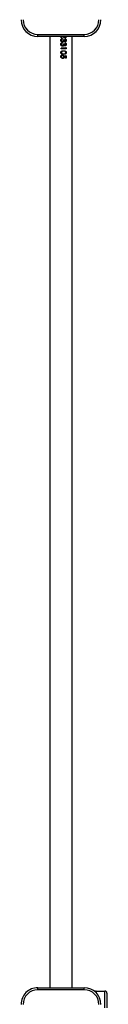
# Model space of a CAD drawing. Units: millimetres. Extents: x -4534 to 384140, y -3372 to 8062.
# Drawn here: x 3113 to 3242, y 3880 to 5360 of the extents above; entities that cross this region are included whole.
import ezdxf

# ---------------------------------------------------------------- set-up
doc = ezdxf.new("R2010")
doc.units = ezdxf.units.MM
doc.layers.add('Toestel 2D', color=7, linetype='Continuous', lineweight=20)

# ---------------------------------------------------------------- blocks, each defined once
blk = doc.blocks.new('2327_')
at = {"color": 7, "linetype": 'Continuous', "lineweight": 25}
for p, q in [((-265.19, 1189.12), (-267.69, 1189.12)), ((-267.69, 1187.82), (-267.69, 1189.12)), ((-267.39, 1189.42), (-265.19, 1189.42)), ((-411.49, 1179.02), (-411.49, 1186.02)), ((-411.19, 1186.02), (-411.49, 1186.02)), ((-411.19, 1186.02), (-411.19, 1179.02)), ((-268.19, 1179.02), (-268.19, 1186.02)), ((-267.89, 1186.02), (-268.19, 1186.02)), ((-267.89, 1186.02), (-267.89, 1179.02)), ((-268.19, 1184.2), (-411.19, 1184.2)), ((-411.19, 1182.83), (-411.18, 1182.85)), ((-411.19, 1182.82), (-411.18, 1182.84)), ((-411.12, 1182.81), (-411.19, 1182.73)), ((-411.19, 1182.6), (-410.95, 1182.6)), ((-411.19, 1182.6), (-410.95, 1182.6)), ((-410.95, 1182.6), (-410.95, 1182.52)), ((-410.88, 1182.73), (-410.8, 1182.73)), ((-410.88, 1182.73), (-410.8, 1182.73)), ((-410.77, 1183.12), (-410.84, 1183.12)), ((-410.8, 1182.73), (-410.8, 1182.73)), ((-410.65, 1182.99), (-410.65, 1182.91)), ((-410.61, 1182.58), (-410.61, 1182.58)), ((-410.38, 1182.89), (-410.38, 1182.88)), ((-410.37, 1183.12), (-410.37, 1183.1)), ((-410.26, 1182.73), (-410.19, 1182.73)), ((-410.26, 1182.73), (-410.19, 1182.73)), ((-410.16, 1183.12), (-410.23, 1183.12)), ((-410.19, 1182.73), (-410.19, 1182.73)), ((-410.03, 1182.99), (-410.03, 1182.91)), ((-409.99, 1182.58), (-409.99, 1182.58)), ((-409.76, 1183.12), (-409.76, 1183.1)), ((-409.76, 1182.89), (-409.76, 1182.88)), ((-409.52, 1183.21), (-409.47, 1183.29)), ((-409.4, 1183.21), (-409.52, 1183.21)), ((-409.51, 1183.21), (-409.47, 1183.27)), ((-409.47, 1183.29), (-409.33, 1183.29)), ((-409.47, 1183.29), (-409.47, 1183.27)), ((-409.47, 1183.27), (-409.33, 1183.27)), ((-409.4, 1183.21), (-409.4, 1182.52)), ((-409.33, 1183.29), (-409.33, 1182.52)), ((-408.76, 1182.58), (-408.76, 1182.58)), ((-408.59, 1182.72), (-408.56, 1182.91)), ((-408.59, 1182.71), (-408.56, 1182.9)), ((-408.4, 1182.72), (-408.33, 1182.72)), ((-408.4, 1182.72), (-408.33, 1182.72)), ((-408.33, 1182.72), (-408.33, 1182.72)), ((-408.32, 1182.91), (-408.24, 1183.29)), ((-408.32, 1182.9), (-408.24, 1183.27)), ((-408.15, 1182.95), (-408.32, 1182.91)), ((-408.24, 1183.29), (-407.91, 1183.29)), ((-408.24, 1183.29), (-408.24, 1183.27)), ((-408.24, 1183.27), (-407.91, 1183.27)), ((-408.18, 1183.21), (-408.23, 1183.02)), ((-408.23, 1183.02), (-408.13, 1183.03)), ((-408.23, 1183), (-408.13, 1183.02)), ((-407.91, 1183.21), (-408.18, 1183.21)), ((-408.16, 1182.58), (-408.16, 1182.58)), ((-407.95, 1182.78), (-407.95, 1182.77)), ((-407.91, 1183.29), (-407.91, 1183.21)), ((-407.88, 1182.78), (-407.88, 1182.77)), ((-410.95, 1182.52), (-411.19, 1182.52)), ((-410.61, 1182.5), (-410.61, 1182.5)), ((-409.99, 1182.5), (-409.99, 1182.5)), ((-409.33, 1182.52), (-409.4, 1182.52)), ((-408.76, 1182.5), (-408.76, 1182.5)), ((-408.16, 1182.5), (-408.16, 1182.5)), ((-411.19, 1180.83), (-268.19, 1180.83)), ((-411.19, 1179.02), (-411.49, 1179.02)), ((-411.19, 1179.02), (-411.19, 1179.02)), ((-267.89, 1179.02), (-268.19, 1179.02)), ((-268.19, 1179.02), (-268.19, 1179.02))]:
    blk.add_line(p, q, dxfattribs=at)
at = {"color": 8, "linetype": 'Continuous', "lineweight": 25}
blk.add_line((-267.69, 1187.82), (-267.43, 1187.82), dxfattribs=at)
at = {"color": 7, "linetype": 'Continuous', "lineweight": 25}
for centre, radius, start, end in [((-413.69, 1186.02), 2.5, 360, 90), ((-265.69, 1186.02), 2.5, 90, 180), ((-267.39, 1189.12), 0.3, 90, 180), ((-413.69, 1186.02), 2.2, 360, 90), ((-265.69, 1186.02), 2.2, 90, 180), ((-267.39, 1187.82), 0.3, 180, 222.2014), ((-413.69, 1179.02), 2.5, 270, 360), ((-413.69, 1179.02), 2.2, 270, 0), ((-413.69, 1179.02), 2.5, 270, 0), ((-265.69, 1179.02), 2.5, 180, 270), ((-265.69, 1179.02), 2.5, 180, 270), ((-265.69, 1179.02), 2.2, 180, 270)]:
    blk.add_arc(centre, radius, start, end, dxfattribs=at)
for points, knots in [([(-411.2, 1183.31), (-411.17, 1183.3), (-411.12, 1183.3), (-411.06, 1183.27), (-411.01, 1183.24), (-410.97, 1183.18), (-410.96, 1183.12), (-410.96, 1183.09)], [0, 0, 0, 0, 0.249899, 0.37527, 0.500619, 0.750326, 1, 1, 1, 1]), ([(-411.2, 1183.28), (-411.17, 1183.28), (-411.12, 1183.28), (-411.06, 1183.25), (-411.02, 1183.22), (-410.97, 1183.16), (-410.96, 1183.1), (-410.96, 1183.07)], [0, 0, 0, 0, 0.253409, 0.37987, 0.505566, 0.753858, 1, 1, 1, 1]), ([(-411.03, 1183.08), (-411.03, 1183.09), (-411.03, 1183.11), (-411.05, 1183.15), (-411.08, 1183.19), (-411.14, 1183.23), (-411.18, 1183.23), (-411.2, 1183.23)], [0, 0, 0, 0, 0.125458, 0.250752, 0.500413, 0.750028, 1, 1, 1, 1]), ([(-411.18, 1182.85), (-411.15, 1182.88), (-411.1, 1182.93), (-411.04, 1183.01), (-411.03, 1183.06), (-411.03, 1183.08)], [0, 0, 0, 0, 0.501077, 0.751029, 1, 1, 1, 1]), ([(-411.18, 1182.84), (-411.15, 1182.87), (-411.1, 1182.92), (-411.04, 1183), (-411.03, 1183.04), (-411.03, 1183.07)], [0, 0, 0, 0, 0.503253, 0.752952, 1, 1, 1, 1]), ([(-410.96, 1183.09), (-410.96, 1183.06), (-410.97, 1183.01), (-411.02, 1182.91), (-411.08, 1182.85), (-411.12, 1182.81)], [0, 0, 0, 0, 0.249462, 0.499205, 1, 1, 1, 1]), ([(-411.03, 1183.08), (-411.03, 1183.08), (-411.03, 1183.07), (-411.03, 1183.07), (-411.03, 1183.07)], [0, 0, 0, 0, 0.499855, 1, 1, 1, 1]), ([(-410.96, 1183.09), (-410.96, 1183.09), (-410.96, 1183.08), (-410.96, 1183.08), (-410.96, 1183.07)], [0, 0, 0, 0, 0.500143, 1, 1, 1, 1]), ([(-410.61, 1182.5), (-410.64, 1182.5), (-410.69, 1182.5), (-410.75, 1182.53), (-410.8, 1182.57), (-410.85, 1182.64), (-410.87, 1182.7), (-410.88, 1182.73)], [0, 0, 0, 0, 0.250056, 0.375918, 0.500975, 0.748363, 1, 1, 1, 1]), ([(-410.84, 1183.12), (-410.84, 1183.15), (-410.82, 1183.2), (-410.77, 1183.26), (-410.69, 1183.3), (-410.64, 1183.3), (-410.61, 1183.31)], [0, 0, 0, 0, 0.250448, 0.500261, 0.750013, 1, 1, 1, 1]), ([(-410.84, 1183.12), (-410.83, 1183.14), (-410.82, 1183.18), (-410.77, 1183.24), (-410.69, 1183.28), (-410.64, 1183.28), (-410.61, 1183.28)], [0, 0, 0, 0, 0.1980343, 0.4627272, 0.7303105, 1, 1, 1, 1]), ([(-410.8, 1182.73), (-410.8, 1182.71), (-410.78, 1182.67), (-410.76, 1182.64), (-410.74, 1182.62)], [0, 0, 0, 0, 0.5012051, 1, 1, 1, 1]), ([(-410.8, 1182.73), (-410.8, 1182.71), (-410.78, 1182.67), (-410.76, 1182.64), (-410.74, 1182.62)], [0, 0, 0, 0, 0.499301, 1, 1, 1, 1]), ([(-410.61, 1183.23), (-410.62, 1183.23), (-410.66, 1183.23), (-410.71, 1183.21), (-410.75, 1183.17), (-410.76, 1183.14), (-410.77, 1183.12)], [0, 0, 0, 0, 0.250094, 0.49956, 0.74944, 1, 1, 1, 1]), ([(-410.74, 1182.62), (-410.72, 1182.61), (-410.68, 1182.58), (-410.63, 1182.58), (-410.61, 1182.58)], [0, 0, 0, 0, 0.499285, 1, 1, 1, 1]), ([(-410.74, 1182.62), (-410.72, 1182.61), (-410.68, 1182.58), (-410.63, 1182.58), (-410.61, 1182.58)], [0, 0, 0, 0, 0.497789, 1, 1, 1, 1]), ([(-410.74, 1182.62), (-410.74, 1182.62), (-410.74, 1182.62), (-410.74, 1182.62), (-410.74, 1182.62)], [0, 0, 0, 0, 0.500223, 1, 1, 1, 1]), ([(-410.65, 1182.99), (-410.63, 1182.99), (-410.58, 1183), (-410.53, 1183.01), (-410.49, 1183.04), (-410.47, 1183.06), (-410.45, 1183.08), (-410.45, 1183.1), (-410.44, 1183.11), (-410.44, 1183.12)], [0, 0, 0, 0, 0.250121, 0.500066, 0.625141, 0.749991, 0.874797, 0.937373, 1, 1, 1, 1]), ([(-410.65, 1182.98), (-410.63, 1182.98), (-410.58, 1182.98), (-410.53, 1183), (-410.49, 1183.02), (-410.47, 1183.04), (-410.45, 1183.06), (-410.45, 1183.08), (-410.44, 1183.09), (-410.44, 1183.1)], [0, 0, 0, 0, 0.252609, 0.504351, 0.629752, 0.754044, 0.877199, 0.938656, 1, 1, 1, 1]), ([(-410.4, 1182.75), (-410.4, 1182.76), (-410.41, 1182.79), (-410.43, 1182.83), (-410.45, 1182.86), (-410.5, 1182.89), (-410.57, 1182.91), (-410.62, 1182.91), (-410.65, 1182.91)], [0, 0, 0, 0, 0.124924, 0.249931, 0.375425, 0.500019, 0.749416, 1, 1, 1, 1]), ([(-410.61, 1183.31), (-410.58, 1183.3), (-410.52, 1183.3), (-410.46, 1183.27), (-410.41, 1183.23), (-410.39, 1183.2), (-410.38, 1183.16), (-410.37, 1183.14), (-410.37, 1183.12), (-410.37, 1183.12)], [0, 0, 0, 0, 0.249592, 0.49913, 0.624286, 0.749498, 0.87463, 0.937328, 1, 1, 1, 1]), ([(-410.61, 1183.31), (-410.61, 1183.3), (-410.61, 1183.3), (-410.61, 1183.29), (-410.61, 1183.28)], [0, 0, 0, 0, 0.499889, 1, 1, 1, 1]), ([(-410.61, 1183.28), (-410.58, 1183.28), (-410.52, 1183.28), (-410.46, 1183.24), (-410.41, 1183.21), (-410.39, 1183.18), (-410.38, 1183.15), (-410.37, 1183.12), (-410.37, 1183.11), (-410.37, 1183.1)], [0, 0, 0, 0, 0.252789, 0.503905, 0.628909, 0.753107, 0.876657, 0.938354, 1, 1, 1, 1]), ([(-410.44, 1183.12), (-410.45, 1183.13), (-410.45, 1183.14), (-410.46, 1183.17), (-410.48, 1183.19), (-410.51, 1183.21), (-410.55, 1183.23), (-410.59, 1183.23), (-410.61, 1183.23)], [0, 0, 0, 0, 0.124963, 0.24987, 0.375114, 0.500292, 0.749855, 1, 1, 1, 1]), ([(-410.33, 1182.76), (-410.34, 1182.72), (-410.34, 1182.67), (-410.38, 1182.61), (-410.42, 1182.55), (-410.5, 1182.51), (-410.57, 1182.5), (-410.61, 1182.5)], [0, 0, 0, 0, 0.24939, 0.374839, 0.500258, 0.749941, 1, 1, 1, 1]), ([(-410.61, 1182.58), (-410.58, 1182.58), (-410.53, 1182.58), (-410.48, 1182.61), (-410.44, 1182.65), (-410.42, 1182.68), (-410.41, 1182.71), (-410.4, 1182.74), (-410.4, 1182.75)], [0, 0, 0, 0, 0.25008, 0.49938, 0.62459, 0.74976, 0.87486, 1, 1, 1, 1]), ([(-410.61, 1182.58), (-410.58, 1182.58), (-410.53, 1182.58), (-410.48, 1182.61), (-410.44, 1182.64), (-410.42, 1182.67), (-410.41, 1182.71), (-410.4, 1182.73), (-410.4, 1182.74)], [0, 0, 0, 0, 0.253203, 0.504194, 0.629281, 0.753593, 0.877015, 1, 1, 1, 1]), ([(-410.37, 1183.12), (-410.37, 1183.1), (-410.38, 1183.07), (-410.4, 1183.03), (-410.42, 1183), (-410.45, 1182.97), (-410.46, 1182.97), (-410.47, 1182.96)], [0, 0, 0, 0, 0.249997, 0.499739, 0.749572, 0.87474, 1, 1, 1, 1]), ([(-410.47, 1182.96), (-410.45, 1182.95), (-410.42, 1182.94), (-410.39, 1182.91), (-410.38, 1182.89)], [0, 0, 0, 0, 0.500195, 1, 1, 1, 1]), ([(-410.47, 1182.96), (-410.47, 1182.96), (-410.47, 1182.95), (-410.47, 1182.95), (-410.47, 1182.95)], [0, 0, 0, 0, 0.49977, 1, 1, 1, 1]), ([(-410.47, 1182.95), (-410.45, 1182.94), (-410.42, 1182.92), (-410.39, 1182.9), (-410.38, 1182.88)], [0, 0, 0, 0, 0.501921, 1, 1, 1, 1]), ([(-410.44, 1183.12), (-410.44, 1183.11), (-410.44, 1183.11), (-410.44, 1183.1), (-410.44, 1183.1)], [0, 0, 0, 0, 0.500308, 1, 1, 1, 1]), ([(-410.4, 1182.75), (-410.4, 1182.75), (-410.4, 1182.74), (-410.4, 1182.74), (-410.4, 1182.74)], [0, 0, 0, 0, 0.500033, 1, 1, 1, 1]), ([(-410.38, 1182.89), (-410.37, 1182.87), (-410.34, 1182.83), (-410.33, 1182.78), (-410.33, 1182.76)], [0, 0, 0, 0, 0.499999, 1, 1, 1, 1]), ([(-410.38, 1182.88), (-410.37, 1182.86), (-410.34, 1182.82), (-410.33, 1182.77), (-410.33, 1182.75)], [0, 0, 0, 0, 0.501563, 1, 1, 1, 1]), ([(-410.33, 1182.76), (-410.33, 1182.75), (-410.33, 1182.75), (-410.33, 1182.75), (-410.33, 1182.75)], [0, 0, 0, 0, 0.4997975, 1, 1, 1, 1]), ([(-409.99, 1182.5), (-410.03, 1182.5), (-410.08, 1182.5), (-410.13, 1182.53), (-410.19, 1182.57), (-410.24, 1182.64), (-410.25, 1182.7), (-410.26, 1182.73)], [0, 0, 0, 0, 0.250056, 0.375918, 0.500975, 0.748363, 1, 1, 1, 1]), ([(-410.23, 1183.12), (-410.22, 1183.15), (-410.21, 1183.2), (-410.15, 1183.26), (-410.08, 1183.3), (-410.02, 1183.3), (-409.99, 1183.31)], [0, 0, 0, 0, 0.250451, 0.500287, 0.75001, 1, 1, 1, 1]), ([(-410.22, 1183.12), (-410.22, 1183.14), (-410.2, 1183.18), (-410.15, 1183.24), (-410.08, 1183.28), (-410.02, 1183.28), (-409.99, 1183.28)], [0, 0, 0, 0, 0.198025, 0.462748, 0.730305, 1, 1, 1, 1]), ([(-410.19, 1182.73), (-410.18, 1182.71), (-410.17, 1182.67), (-410.14, 1182.64), (-410.13, 1182.62)], [0, 0, 0, 0, 0.5012051, 1, 1, 1, 1]), ([(-410.19, 1182.73), (-410.18, 1182.71), (-410.17, 1182.67), (-410.14, 1182.64), (-410.13, 1182.62)], [0, 0, 0, 0, 0.499301, 1, 1, 1, 1]), ([(-409.99, 1183.23), (-410.01, 1183.23), (-410.05, 1183.23), (-410.1, 1183.21), (-410.13, 1183.17), (-410.15, 1183.14), (-410.16, 1183.12)], [0, 0, 0, 0, 0.2501, 0.499573, 0.749459, 1, 1, 1, 1]), ([(-410.13, 1182.62), (-410.11, 1182.61), (-410.06, 1182.58), (-410.02, 1182.58), (-409.99, 1182.58)], [0, 0, 0, 0, 0.499285, 1, 1, 1, 1]), ([(-410.13, 1182.62), (-410.11, 1182.61), (-410.06, 1182.58), (-410.02, 1182.58), (-409.99, 1182.58)], [0, 0, 0, 0, 0.497789, 1, 1, 1, 1]), ([(-410.13, 1182.62), (-410.13, 1182.62), (-410.13, 1182.62), (-410.13, 1182.62), (-410.13, 1182.62)], [0, 0, 0, 0, 0.500223, 1, 1, 1, 1]), ([(-410.03, 1182.99), (-410.01, 1182.99), (-409.97, 1183), (-409.91, 1183.01), (-409.87, 1183.04), (-409.85, 1183.06), (-409.84, 1183.08), (-409.83, 1183.1), (-409.83, 1183.11), (-409.83, 1183.12)], [0, 0, 0, 0, 0.250118, 0.500061, 0.625135, 0.750015, 0.874798, 0.937374, 1, 1, 1, 1]), ([(-410.03, 1182.98), (-410.01, 1182.98), (-409.97, 1182.98), (-409.91, 1183), (-409.87, 1183.02), (-409.85, 1183.04), (-409.84, 1183.06), (-409.83, 1183.08), (-409.83, 1183.09), (-409.83, 1183.1)], [0, 0, 0, 0, 0.252606, 0.504346, 0.629745, 0.754069, 0.8772, 0.938657, 1, 1, 1, 1]), ([(-409.79, 1182.75), (-409.79, 1182.76), (-409.79, 1182.79), (-409.81, 1182.83), (-409.84, 1182.86), (-409.88, 1182.89), (-409.95, 1182.91), (-410.01, 1182.91), (-410.03, 1182.91)], [0, 0, 0, 0, 0.124924, 0.249929, 0.3754, 0.500022, 0.749418, 1, 1, 1, 1]), ([(-409.99, 1183.31), (-409.96, 1183.3), (-409.9, 1183.3), (-409.84, 1183.27), (-409.8, 1183.23), (-409.78, 1183.2), (-409.76, 1183.16), (-409.76, 1183.14), (-409.76, 1183.12), (-409.76, 1183.12)], [0, 0, 0, 0, 0.249591, 0.499127, 0.624282, 0.749511, 0.874631, 0.937328, 1, 1, 1, 1]), ([(-409.99, 1183.31), (-409.99, 1183.3), (-409.99, 1183.3), (-409.99, 1183.29), (-409.99, 1183.28)], [0, 0, 0, 0, 0.499889, 1, 1, 1, 1]), ([(-409.99, 1183.28), (-409.96, 1183.28), (-409.9, 1183.28), (-409.84, 1183.24), (-409.8, 1183.21), (-409.78, 1183.18), (-409.76, 1183.15), (-409.76, 1183.12), (-409.76, 1183.11), (-409.76, 1183.1)], [0, 0, 0, 0, 0.252787, 0.503902, 0.628905, 0.753121, 0.876657, 0.938354, 1, 1, 1, 1]), ([(-409.83, 1183.12), (-409.83, 1183.13), (-409.83, 1183.14), (-409.84, 1183.17), (-409.86, 1183.19), (-409.89, 1183.21), (-409.93, 1183.23), (-409.97, 1183.23), (-409.99, 1183.23)], [0, 0, 0, 0, 0.124962, 0.249868, 0.375079, 0.500296, 0.749857, 1, 1, 1, 1]), ([(-409.72, 1182.76), (-409.72, 1182.72), (-409.73, 1182.67), (-409.76, 1182.61), (-409.81, 1182.55), (-409.89, 1182.51), (-409.96, 1182.5), (-409.99, 1182.5)], [0, 0, 0, 0, 0.249386, 0.374848, 0.500265, 0.749944, 1, 1, 1, 1]), ([(-409.99, 1182.58), (-409.97, 1182.58), (-409.92, 1182.58), (-409.86, 1182.61), (-409.83, 1182.65), (-409.8, 1182.68), (-409.79, 1182.71), (-409.79, 1182.74), (-409.79, 1182.75)], [0, 0, 0, 0, 0.250074, 0.499368, 0.624604, 0.749771, 0.874868, 1, 1, 1, 1]), ([(-409.99, 1182.58), (-409.97, 1182.58), (-409.92, 1182.58), (-409.86, 1182.61), (-409.83, 1182.64), (-409.8, 1182.67), (-409.79, 1182.71), (-409.79, 1182.73), (-409.79, 1182.74)], [0, 0, 0, 0, 0.2531967, 0.5041812, 0.6292955, 0.7536038, 0.8770231, 1, 1, 1, 1]), ([(-409.76, 1183.12), (-409.76, 1183.1), (-409.76, 1183.07), (-409.78, 1183.03), (-409.81, 1183), (-409.83, 1182.97), (-409.84, 1182.97), (-409.85, 1182.96)], [0, 0, 0, 0, 0.250009, 0.499764, 0.749609, 0.874782, 1, 1, 1, 1]), ([(-409.85, 1182.96), (-409.83, 1182.95), (-409.8, 1182.94), (-409.78, 1182.91), (-409.76, 1182.89)], [0, 0, 0, 0, 0.500149, 1, 1, 1, 1]), ([(-409.85, 1182.96), (-409.85, 1182.96), (-409.85, 1182.95), (-409.85, 1182.95), (-409.85, 1182.95)], [0, 0, 0, 0, 0.49977, 1, 1, 1, 1]), ([(-409.85, 1182.95), (-409.83, 1182.94), (-409.8, 1182.92), (-409.78, 1182.9), (-409.76, 1182.88)], [0, 0, 0, 0, 0.501874, 1, 1, 1, 1]), ([(-409.83, 1183.12), (-409.83, 1183.11), (-409.83, 1183.11), (-409.83, 1183.1), (-409.83, 1183.1)], [0, 0, 0, 0, 0.500308, 1, 1, 1, 1]), ([(-409.79, 1182.75), (-409.79, 1182.75), (-409.79, 1182.74), (-409.79, 1182.74), (-409.79, 1182.74)], [0, 0, 0, 0, 0.500033, 1, 1, 1, 1]), ([(-409.76, 1182.89), (-409.75, 1182.87), (-409.72, 1182.83), (-409.72, 1182.78), (-409.72, 1182.76)], [0, 0, 0, 0, 0.499993, 1, 1, 1, 1]), ([(-409.76, 1182.88), (-409.75, 1182.86), (-409.72, 1182.82), (-409.72, 1182.77), (-409.72, 1182.75)], [0, 0, 0, 0, 0.501556, 1, 1, 1, 1]), ([(-409.72, 1182.76), (-409.72, 1182.75), (-409.72, 1182.75), (-409.72, 1182.75), (-409.72, 1182.75)], [0, 0, 0, 0, 0.4997975, 1, 1, 1, 1]), ([(-409.03, 1182.91), (-409.03, 1182.96), (-409.03, 1183.05), (-409, 1183.16), (-408.95, 1183.23), (-408.9, 1183.27), (-408.83, 1183.3), (-408.79, 1183.31), (-408.76, 1183.31)], [0, 0, 0, 0, 0.250063, 0.499477, 0.628055, 0.749739, 0.87487, 1, 1, 1, 1]), ([(-409.03, 1182.9), (-409.03, 1182.95), (-409.03, 1183.03), (-409, 1183.14), (-408.95, 1183.21), (-408.9, 1183.25), (-408.83, 1183.28), (-408.79, 1183.28), (-408.76, 1183.28)], [0, 0, 0, 0, 0.2474514, 0.4947728, 0.6231595, 0.7455744, 0.8724814, 1, 1, 1, 1]), ([(-408.76, 1182.5), (-408.79, 1182.5), (-408.83, 1182.5), (-408.9, 1182.54), (-408.95, 1182.58), (-409, 1182.66), (-409.03, 1182.78), (-409.03, 1182.87), (-409.03, 1182.91)], [0, 0, 0, 0, 0.1251366, 0.250277, 0.3754174, 0.5005575, 0.7499406, 1, 1, 1, 1]), ([(-409.03, 1182.91), (-409.03, 1182.91), (-409.03, 1182.91), (-409.03, 1182.9), (-409.03, 1182.9)], [0, 0, 0, 0, 0.499824, 1, 1, 1, 1]), ([(-408.76, 1183.23), (-408.78, 1183.23), (-408.81, 1183.23), (-408.86, 1183.2), (-408.9, 1183.17), (-408.94, 1183.11), (-408.96, 1183.02), (-408.96, 1182.95), (-408.96, 1182.91)], [0, 0, 0, 0, 0.124817, 0.249744, 0.372627, 0.499733, 0.749474, 1, 1, 1, 1]), ([(-408.96, 1182.91), (-408.96, 1182.88), (-408.96, 1182.81), (-408.94, 1182.72), (-408.9, 1182.65), (-408.86, 1182.61), (-408.81, 1182.59), (-408.78, 1182.58), (-408.76, 1182.58)], [0, 0, 0, 0, 0.250565, 0.500346, 0.62543, 0.750305, 0.875228, 1, 1, 1, 1]), ([(-408.96, 1182.9), (-408.96, 1182.9), (-408.96, 1182.91), (-408.96, 1182.91), (-408.96, 1182.91)], [0, 0, 0, 0, 0.499768, 1, 1, 1, 1]), ([(-408.96, 1182.9), (-408.96, 1182.87), (-408.96, 1182.8), (-408.94, 1182.71), (-408.9, 1182.65), (-408.86, 1182.61), (-408.81, 1182.58), (-408.78, 1182.58), (-408.76, 1182.58)], [0, 0, 0, 0, 0.248119, 0.495831, 0.620617, 0.746167, 0.872785, 1, 1, 1, 1]), ([(-408.76, 1182.5), (-408.79, 1182.5), (-408.82, 1182.5), (-408.85, 1182.52), (-408.86, 1182.52)], [0, 0, 0, 0, 0.68138, 1, 1, 1, 1]), ([(-408.76, 1183.31), (-408.74, 1183.31), (-408.69, 1183.3), (-408.63, 1183.27), (-408.57, 1183.23), (-408.52, 1183.16), (-408.49, 1183.05), (-408.49, 1182.96), (-408.49, 1182.91)], [0, 0, 0, 0, 0.125146, 0.250288, 0.375416, 0.500586, 0.749973, 1, 1, 1, 1]), ([(-408.76, 1183.31), (-408.76, 1183.3), (-408.76, 1183.3), (-408.76, 1183.29), (-408.76, 1183.28)], [0, 0, 0, 0, 0.499889, 1, 1, 1, 1]), ([(-408.76, 1183.28), (-408.74, 1183.28), (-408.69, 1183.28), (-408.63, 1183.25), (-408.57, 1183.21), (-408.52, 1183.14), (-408.49, 1183.03), (-408.49, 1182.95), (-408.49, 1182.9)], [0, 0, 0, 0, 0.12751, 0.254412, 0.380323, 0.505243, 0.752639, 1, 1, 1, 1]), ([(-408.56, 1182.91), (-408.56, 1182.95), (-408.56, 1183.02), (-408.58, 1183.11), (-408.62, 1183.17), (-408.66, 1183.2), (-408.7, 1183.23), (-408.74, 1183.23), (-408.76, 1183.23)], [0, 0, 0, 0, 0.250414, 0.500292, 0.626987, 0.748718, 0.875988, 1, 1, 1, 1]), ([(-408.49, 1182.91), (-408.49, 1182.87), (-408.49, 1182.78), (-408.52, 1182.66), (-408.57, 1182.58), (-408.63, 1182.54), (-408.69, 1182.5), (-408.74, 1182.5), (-408.76, 1182.5)], [0, 0, 0, 0, 0.25006, 0.499441, 0.624567, 0.749696, 0.874855, 1, 1, 1, 1]), ([(-408.76, 1182.58), (-408.74, 1182.58), (-408.7, 1182.59), (-408.65, 1182.62), (-408.61, 1182.66), (-408.6, 1182.7), (-408.59, 1182.72)], [0, 0, 0, 0, 0.25079, 0.500558, 0.750517, 1, 1, 1, 1]), ([(-408.76, 1182.58), (-408.74, 1182.58), (-408.7, 1182.58), (-408.65, 1182.61), (-408.61, 1182.66), (-408.6, 1182.69), (-408.59, 1182.71)], [0, 0, 0, 0, 0.250852, 0.500713, 0.750601, 1, 1, 1, 1]), ([(-408.66, 1182.52), (-408.67, 1182.52), (-408.7, 1182.5), (-408.74, 1182.5), (-408.76, 1182.5)], [0, 0, 0, 0, 0.327135, 1, 1, 1, 1]), ([(-408.59, 1182.71), (-408.59, 1182.71), (-408.59, 1182.71), (-408.59, 1182.72), (-408.59, 1182.72)], [0, 0, 0, 0, 0.500209, 1, 1, 1, 1]), ([(-408.56, 1182.9), (-408.56, 1182.9), (-408.56, 1182.91), (-408.56, 1182.91), (-408.56, 1182.91)], [0, 0, 0, 0, 0.499768, 1, 1, 1, 1]), ([(-408.49, 1182.91), (-408.49, 1182.91), (-408.49, 1182.91), (-408.49, 1182.9), (-408.49, 1182.9)], [0, 0, 0, 0, 0.499824, 1, 1, 1, 1]), ([(-408.16, 1182.5), (-408.19, 1182.5), (-408.25, 1182.51), (-408.33, 1182.56), (-408.38, 1182.63), (-408.4, 1182.69), (-408.4, 1182.72)], [0, 0, 0, 0, 0.250004, 0.499711, 0.749669, 1, 1, 1, 1]), ([(-408.33, 1182.72), (-408.33, 1182.7), (-408.32, 1182.67), (-408.29, 1182.64), (-408.26, 1182.61), (-408.22, 1182.59), (-408.18, 1182.58), (-408.16, 1182.58)], [0, 0, 0, 0, 0.24996, 0.375171, 0.500403, 0.750211, 1, 1, 1, 1]), ([(-408.33, 1182.72), (-408.33, 1182.7), (-408.32, 1182.67), (-408.29, 1182.64), (-408.26, 1182.61), (-408.22, 1182.58), (-408.18, 1182.58), (-408.16, 1182.58)], [0, 0, 0, 0, 0.246495, 0.370745, 0.495859, 0.747227, 1, 1, 1, 1]), ([(-408.23, 1183.02), (-408.23, 1183.02), (-408.23, 1183.01), (-408.23, 1183.01), (-408.23, 1183)], [0, 0, 0, 0, 0.500157, 1, 1, 1, 1]), ([(-408.16, 1182.58), (-408.13, 1182.58), (-408.08, 1182.59), (-408.02, 1182.63), (-407.98, 1182.67), (-407.96, 1182.72), (-407.95, 1182.76), (-407.95, 1182.78)], [0, 0, 0, 0, 0.249729, 0.499483, 0.626663, 0.750267, 1, 1, 1, 1]), ([(-407.88, 1182.78), (-407.88, 1182.74), (-407.89, 1182.69), (-407.92, 1182.62), (-407.96, 1182.58), (-408, 1182.54), (-408.07, 1182.51), (-408.12, 1182.5), (-408.16, 1182.5)], [0, 0, 0, 0, 0.250084, 0.374383, 0.500067, 0.625925, 0.750485, 1, 1, 1, 1]), ([(-408.16, 1182.58), (-408.13, 1182.58), (-408.08, 1182.59), (-408.02, 1182.62), (-407.98, 1182.66), (-407.96, 1182.71), (-407.95, 1182.75), (-407.95, 1182.77)], [0, 0, 0, 0, 0.2532294, 0.504384, 0.6312641, 0.7538326, 1, 1, 1, 1]), ([(-407.95, 1182.78), (-407.95, 1182.81), (-407.96, 1182.84), (-407.98, 1182.88), (-408.01, 1182.91), (-408.04, 1182.93), (-408.08, 1182.95), (-408.12, 1182.95), (-408.15, 1182.95)], [0, 0, 0, 0, 0.249211, 0.374954, 0.499568, 0.621548, 0.750033, 1, 1, 1, 1]), ([(-408.13, 1183.03), (-408.1, 1183.03), (-408.05, 1183.03), (-407.99, 1182.99), (-407.95, 1182.96), (-407.92, 1182.92), (-407.89, 1182.86), (-407.88, 1182.81), (-407.88, 1182.78)], [0, 0, 0, 0, 0.2493754, 0.374039, 0.4998754, 0.6251095, 0.7503033, 1, 1, 1, 1]), ([(-408.13, 1183.03), (-408.13, 1183.03), (-408.13, 1183.03), (-408.13, 1183.02), (-408.13, 1183.02)], [0, 0, 0, 0, 0.500227, 1, 1, 1, 1]), ([(-408.13, 1183.02), (-408.1, 1183.01), (-408.05, 1183.01), (-407.99, 1182.98), (-407.95, 1182.95), (-407.92, 1182.91), (-407.89, 1182.85), (-407.88, 1182.8), (-407.88, 1182.77)], [0, 0, 0, 0, 0.252989, 0.378758, 0.504888, 0.629726, 0.75382, 1, 1, 1, 1]), ([(-410.61, 1182.5), (-410.64, 1182.5), (-410.68, 1182.5), (-410.71, 1182.52), (-410.72, 1182.52)], [0, 0, 0, 0, 0.8593593, 1, 1, 1, 1]), ([(-410.5, 1182.52), (-410.5, 1182.52), (-410.53, 1182.5), (-410.57, 1182.5), (-410.61, 1182.5)], [0, 0, 0, 0, 0.076496, 1, 1, 1, 1]), ([(-409.99, 1182.5), (-410.03, 1182.5), (-410.06, 1182.5), (-410.1, 1182.52), (-410.1, 1182.52)], [0, 0, 0, 0, 0.8592622, 1, 1, 1, 1]), ([(-409.88, 1182.52), (-409.88, 1182.52), (-409.92, 1182.5), (-409.96, 1182.5), (-409.99, 1182.5)], [0, 0, 0, 0, 0.076496, 1, 1, 1, 1]), ([(-408.16, 1182.5), (-408.19, 1182.5), (-408.23, 1182.5), (-408.26, 1182.52), (-408.26, 1182.52)], [0, 0, 0, 0, 0.888935, 1, 1, 1, 1]), ([(-408.05, 1182.52), (-408.05, 1182.52), (-408.08, 1182.5), (-408.12, 1182.5), (-408.16, 1182.5)], [0, 0, 0, 0, 0.0388951, 1, 1, 1, 1])]:
    blk.add_open_spline(points, degree=3, knots=knots, dxfattribs=at)
blk = doc.blocks.new('VPL-15-2327-GM')
at = {"layer": 'Toestel 2D', "xscale": 10, "yscale": 10, "zscale": 10, "rotation": 270}
blk.add_blockref('2327_', (-8651.8, 1222.7), dxfattribs=at)

msp = doc.modelspace()

# ---------------------------------------------------------------- block references
msp.add_blockref('VPL-15-2327-GM', (0, 0))

doc.saveas('drawing.dxf')
